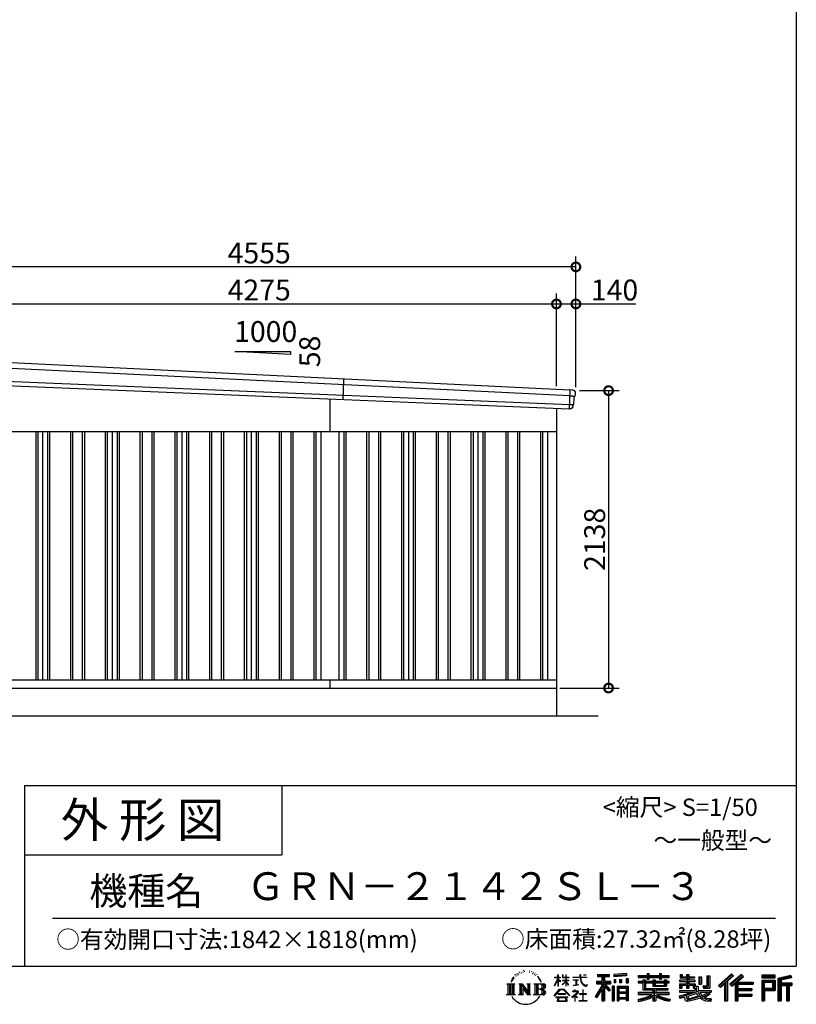
# Model space of a CAD drawing. Extents: x 225 to 20334, y 7 to 14162.
# Drawn here: x 14749 to 20334, y 7 to 7084 of the extents above; entities that cross this region are included whole.
import ezdxf
from ezdxf.enums import TextEntityAlignment as Align

# ---------------------------------------------------------------- set-up
doc = ezdxf.new("R2010")
doc.units = 0
doc.header["$LTSCALE"] = 20
doc.header["$PDMODE"] = 3
doc.header["$PDSIZE"] = 2
doc.layers.get('0').update_dxf_attribs({"linetype": 'CONTINUOUS'})
doc.layers.get('DEFPOINTS').update_dxf_attribs({"linetype": 'CONTINUOUS'})
for name, color, linetype in [('仕様書枠', 230, 'CONTINUOUS'), ('寸法', 4, 'CONTINUOUS'), ('文字', 7, 'CONTINUOUS'), ('細線', 5, 'CONTINUOUS'), ('部品1', 7, 'CONTINUOUS'), ('部品１', 7, 'CONTINUOUS'), ('Ｇ．Ｌ', 30, 'CONTINUOUS')]:
    doc.layers.add(name, color=color, linetype=linetype)
doc.styles.add('STYLE1', font='isocp.shx', dxfattribs={"bigfont": 'bigfont.shx'})
doc.styles.add('STYLE2', font='MS PGothic.ttf')
doc.dimstyles.new('INABA_S50G', dxfattribs={"dimtxt": 150, "dimasz": 125, "dimexe": 75, "dimexo": 25, "dimgap": 25, "dimtad": 3, "dimdec": 1, "dimdsep": 46, "dimtxsty": 'STYLE1', "dimblk1": 'DOTSMALL', "dimblk2": 'DOTSMALL', "dimsah": 1, "dimcen": 0, "dimclrt": 7, "dimadec": 0, "dimazin": 0, "dimtfac": 1, "dimtdec": 4, "dimtix": 1, "dimtmove": 0, "dimatfit": 3, "dimldrblk": 'DOTSMALL', "dimfxl": 1, "dimtolj": 1, "dimtzin": 0, "dimarcsym": 0})

# ---------------------------------------------------------------- blocks, each defined once
blk = doc.blocks.new('_DOTSMALL')
at = {"color": 0, "linetype": 'ByBlock', "ltscale": 50, "const_width": 0.5}
blk.add_lwpolyline([(-0.0625, 0, 1), (0.0625, 0, 1)], format="xyb", close=True, dxfattribs=at)
blk = doc.blocks.new('*D221')
at = {"layer": 'DEFPOINTS', "color": 0, "ltscale": 50}
for p in [(18749, 4418), (18609, 2280), (18983.9, 2280)]:
    blk.add_point(p, dxfattribs=at)
at = {"layer": '寸法', "color": 0, "lineweight": -2, "ltscale": 50}
for p, q in [((18774, 4418), (19058.9, 4418)), ((18983.9, 4418), (18983.9, 2280)), ((18634, 2280), (19058.9, 2280))]:
    blk.add_line(p, q, dxfattribs=at)
at = {"layer": '寸法', "color": 0, "lineweight": -2, "ltscale": 50, "xscale": 125, "yscale": 125, "zscale": 125}
for p, rotation in [((18983.9, 4418), 90), ((18983.9, 2280), 270)]:
    blk.add_blockref('_DOTSMALL', p, dxfattribs=dict(at, rotation=rotation))
at = {"layer": '寸法', "color": 7, "ltscale": 50, "insert": (18883.9, 3349), "char_height": 150, "attachment_point": 5, "rotation": 90, "style": 'STYLE1'}
blk.add_mtext('\\A1;2138', dxfattribs=at)
blk = doc.blocks.new('*D223')
at = {"layer": 'DEFPOINTS', "color": 0, "ltscale": 50}
for p in [(18609, 5041), (14334, 4636.2), (18609, 4425.2)]:
    blk.add_point(p, dxfattribs=at)
at = {"layer": '寸法', "color": 0, "lineweight": -2, "ltscale": 50}
for p, q in [((14334, 4661.2), (14334, 5116)), ((18609, 4450.2), (18609, 5116)), ((14334, 5041), (18609, 5041))]:
    blk.add_line(p, q, dxfattribs=at)
at = {"layer": '寸法', "color": 0, "lineweight": -2, "ltscale": 50, "xscale": 125, "yscale": 125, "zscale": 125, "rotation": 180}
blk.add_blockref('_DOTSMALL', (14334, 5041), dxfattribs=at)
at = {"layer": '寸法', "color": 0, "lineweight": -2, "ltscale": 50, "xscale": 125, "yscale": 125, "zscale": 125}
blk.add_blockref('_DOTSMALL', (18609, 5041), dxfattribs=at)
at = {"layer": '寸法', "color": 7, "ltscale": 50, "insert": (16471.5, 5141), "char_height": 150, "attachment_point": 5, "style": 'STYLE1'}
blk.add_mtext('\\A1;4275', dxfattribs=at)
blk = doc.blocks.new('*D224')
at = {"layer": 'DEFPOINTS', "color": 0, "ltscale": 50}
for p in [(18749, 5041), (18609, 4425.2), (18749, 4418)]:
    blk.add_point(p, dxfattribs=at)
at = {"layer": '寸法', "color": 0, "lineweight": -2, "ltscale": 50}
for p, q in [((18609, 4450.2), (18609, 5116)), ((18749, 4443), (18749, 5116)), ((18609, 5041), (18749, 5041)), ((18749, 5041), (19179.1, 5041))]:
    blk.add_line(p, q, dxfattribs=at)
at = {"layer": '寸法', "color": 0, "lineweight": -2, "ltscale": 50, "xscale": 125, "yscale": 125, "zscale": 125, "rotation": 180}
blk.add_blockref('_DOTSMALL', (18609, 5041), dxfattribs=at)
at = {"layer": '寸法', "color": 0, "lineweight": -2, "ltscale": 50, "xscale": 125, "yscale": 125, "zscale": 125}
blk.add_blockref('_DOTSMALL', (18749, 5041), dxfattribs=at)
at = {"layer": '寸法', "color": 7, "ltscale": 50, "insert": (19026.6, 5141), "char_height": 150, "attachment_point": 5, "style": 'STYLE1'}
blk.add_mtext('\\A1;140', dxfattribs=at)
blk = doc.blocks.new('*D226')
at = {"layer": 'DEFPOINTS', "color": 0, "ltscale": 50}
for p in [(14194, 5307.4), (14194, 4640), (18749, 4418)]:
    blk.add_point(p, dxfattribs=at)
at = {"layer": '寸法', "color": 0, "lineweight": -2, "ltscale": 50}
for p, q in [((14194, 4665), (14194, 5382.4)), ((18749, 4443), (18749, 5382.4)), ((18749, 5307.4), (14194, 5307.4))]:
    blk.add_line(p, q, dxfattribs=at)
at = {"layer": '寸法', "color": 0, "lineweight": -2, "ltscale": 50, "xscale": 125, "yscale": 125, "zscale": 125, "rotation": 180}
blk.add_blockref('_DOTSMALL', (14194, 5307.4), dxfattribs=at)
at = {"layer": '寸法', "color": 0, "lineweight": -2, "ltscale": 50, "xscale": 125, "yscale": 125, "zscale": 125}
blk.add_blockref('_DOTSMALL', (18749, 5307.4), dxfattribs=at)
at = {"layer": '寸法', "color": 7, "ltscale": 50, "insert": (16471.5, 5407.4), "char_height": 150, "attachment_point": 5, "style": 'STYLE1'}
blk.add_mtext('\\A1;4555', dxfattribs=at)

msp = doc.modelspace()

# ---------------------------------------------------------------- linework, layer by layer
at = {"layer": '仕様書枠', "ltscale": 50}
for p, q in [((20334, 14162), (20334, 280)), ((14784, 1580), (14784, 280)), ((14784, 1580), (20334, 1580)), ((14784, 1080), (16634, 1080)), ((14784, 1080), (16634, 1080)), ((225, 280), (20334, 280))]:
    msp.add_line(p, q, dxfattribs=at)
at = {"layer": '仕様書枠', "linetype": 'Continuous', "ltscale": 50}
msp.add_line((16634, 1580), (16634, 1080), dxfattribs=at)
msp.add_line((16634, 1580), (16634, 1080), dxfattribs=at)
at = {"layer": '文字', "color": 7, "ltscale": 50}
msp.add_line((14984, 625.06), (20184, 625.06), dxfattribs=at)
at = {"layer": '文字', "ltscale": 0.5}
for p, q in [((18311.62, 220.11), (18309.84, 213.48)), ((18321.91, 226.33), (18320.61, 223.73)), ((18327.34, 213.82), (18324.15, 213.82)), ((18331.82, 226.92), (18330.29, 224.2)), ((18338.31, 218.19), (18336.66, 218.31)), ((18342.68, 239.77), (18341.86, 238)), ((18348.23, 233.99), (18344.33, 233.05)), ((18355.79, 243.67), (18354.13, 241.54)), ((18358.5, 230.1), (18355.79, 230.1)), ((18369.95, 235.53), (18367.12, 235.64)), ((18371.01, 248.62), (18368.42, 247.09)), ((18381.17, 241.78), (18377.98, 241.66)), ((18399.88, 242.18), (18401.59, 242.09)), ((18415.9, 237.14), (18412.75, 235.97)), ((18412.93, 247.58), (18415.99, 246.59)), ((18428.36, 232.64), (18426.65, 232.37)), ((18428.99, 244.25), (18430.52, 242)), ((18433.68, 228.14), (18434.94, 228.14)), ((18437.01, 235.16), (18438, 234.17)), ((18442.14, 225.9), (18437.55, 225.09)), ((18441.33, 238.22), (18442.86, 236.15)), ((18452.22, 219.15), (18448.89, 218.97)), ((18454.47, 230.48), (18455.55, 227.87)), ((18460.53, 214.25), (18457.83, 213.45)), ((18464.68, 222.35), (18465.76, 220.28)), ((18618.55, 200.68), (18618.55, 218.04)), ((18620.8, 218.04), (18618.55, 218.04)), ((18620.8, 218.04), (18620.8, 200.68)), ((18651.59, 218.04), (18651.59, 198.02)), ((18655.94, 218.04), (18651.59, 218.04)), ((18655.94, 218.04), (18655.94, 200.68)), ((18676.19, 218.04), (18676.19, 200.68)), ((18678.44, 218.04), (18676.19, 218.04)), ((18678.44, 200.68), (18678.44, 218.04)), ((18778.39, 218.04), (18778.39, 202.66)), ((18784.85, 218.04), (18778.39, 218.04)), ((18784.85, 202.66), (18784.85, 218.04)), ((18802.93, 218.04), (18822.24, 218.04)), ((18802.93, 218.04), (18802.93, 217.95)), ((18802.93, 217.95), (18822.24, 217.95)), ((18822.24, 217.95), (18822.24, 218.04)), ((18904.52, 221.85), (18904.52, 206.56)), ((18904.52, 221.85), (18989.41, 221.85)), ((18904.52, 214.73), (18989.41, 214.73)), ((18944.28, 216.41), (18944.28, 31.82)), ((18989.41, 206.56), (18989.41, 221.85)), ((19112.88, 227.28), (19022.15, 219.98)), ((19022.15, 219.98), (19022.15, 204.75)), ((19112.88, 217.51), (19022.15, 210.21)), ((19112.88, 227.28), (19112.88, 212.05)), ((19197.8, 212.99), (19197.8, 199.39)), ((19197.8, 212.99), (19260.54, 212.99)), ((19260.54, 227.74), (19260.54, 212.99)), ((19260.54, 227.74), (19274.69, 227.74)), ((19267.66, 227.74), (19267.66, 188.27)), ((19274.69, 212.99), (19274.69, 227.74)), ((19274.69, 212.99), (19349.73, 212.99)), ((19349.73, 227.74), (19349.73, 212.99)), ((19349.73, 227.74), (19363.88, 227.74)), ((19356.85, 227.74), (19356.85, 188.27)), ((19363.88, 212.99), (19363.88, 227.74)), ((19363.88, 212.99), (19420.45, 212.99)), ((19420.45, 199.39), (19420.45, 212.99)), ((19498.51, 221.15), (19498.51, 196.35)), ((19498.51, 221.15), (19514.1, 221.15)), ((19506.46, 221.15), (19506.46, 196.35)), ((19514.1, 221.15), (19514.1, 204.84)), ((19543.67, 221.15), (19543.67, 204.84)), ((19543.67, 221.15), (19561.6, 221.15)), ((19551.63, 221.15), (19551.63, 123.77)), ((19561.6, 221.15), (19561.6, 204.84)), ((19868.53, 225.77), (19774.95, 143)), ((19872.32, 221.86), (19778.84, 139.18)), ((19785.55, 132.59), (19879.4, 214.55)), ((19939.11, 221.78), (19856.97, 151.72)), ((19943.01, 217.95), (19860.58, 147.65)), ((19883.19, 210.64), (19868.53, 225.77)), ((19953.58, 207.57), (19939.11, 221.78)), ((20181.69, 215.59), (20084.99, 215.59)), ((20084.99, 215.59), (20084.99, 197.64)), ((20181.69, 197.64), (20181.69, 215.59)), ((20295.26, 214.93), (20202.18, 192.73)), ((20295.26, 214.93), (20299.88, 197.71)), ((18251.87, 154.42), (18310.61, 154.42)), ((18251.87, 154.42), (18260.29, 147.71)), ((18260.29, 147.71), (18260.29, 80.52)), ((18271.18, 154.42), (18271.18, 74.04)), ((18282.07, 154.42), (18282.07, 74.04)), ((18290.88, 187.45), (18283.09, 168.4)), ((18283.09, 168.4), (18284.85, 168.4)), ((18288.66, 177.18), (18284.85, 168.4)), ((18297.44, 190.92), (18288.66, 177.18)), ((18290.88, 187.45), (18303.97, 204.26)), ((18292.95, 154.42), (18292.95, 74.04)), ((18302.88, 197.4), (18297.44, 190.92)), ((18310.61, 154.42), (18303.2, 148.52)), ((18303.2, 148.52), (18303.2, 79.93)), ((18318.72, 206.86), (18315.89, 206.86)), ((18338.48, 154.42), (18345.54, 150.34)), ((18338.48, 154.42), (18363.36, 154.42)), ((18345.54, 150.34), (18345.54, 79.64)), ((18356.43, 154.42), (18356.43, 74.04)), ((18356.67, 154.42), (18409.39, 80.67)), ((18363.36, 154.42), (18402.89, 99.13)), ((18396.33, 154.42), (18402.89, 150.63)), ((18396.33, 154.42), (18420.38, 154.42)), ((18402.89, 150.63), (18402.89, 99.13)), ((18409.39, 154.42), (18409.39, 74.04)), ((18420.38, 154.42), (18414.83, 151.22)), ((18414.83, 151.22), (18414.83, 78.76)), ((18447.07, 154.42), (18514.45, 154.42)), ((18447.07, 154.42), (18453.63, 150.63)), ((18453.63, 150.63), (18453.63, 79.35)), ((18465.35, 154.42), (18465.35, 74.04)), ((18482.31, 197.87), (18474.05, 208.08)), ((18476.23, 154.42), (18476.23, 74.04)), ((18477.94, 198.23), (18489.34, 181.15)), ((18493.94, 179.71), (18482.31, 197.87)), ((18489.34, 181.15), (18495.58, 170.24)), ((18498.27, 168.4), (18493.46, 180.65)), ((18495.58, 170.24), (18496.1, 168.4)), ((18496.1, 168.4), (18498.27, 168.4)), ((18595.53, 141.02), (18618.55, 191.34)), ((18595.67, 200.68), (18595.67, 198.02)), ((18595.67, 200.68), (18618.55, 200.68)), ((18618.55, 198.02), (18595.67, 198.02)), ((18596.51, 140.46), (18618.55, 182.86)), ((18618.55, 198.02), (18618.55, 191.34)), ((18618.55, 182.86), (18618.55, 137.47)), ((18620.8, 200.68), (18635.7, 200.68)), ((18620.8, 198.02), (18620.8, 186.61)), ((18635.7, 198.02), (18620.8, 198.02)), ((18639.94, 169.92), (18620.8, 186.61)), ((18638.4, 167.41), (18620.8, 178.99)), ((18620.8, 178.99), (18620.8, 137.47)), ((18635.7, 200.68), (18635.7, 198.02)), ((18638.4, 167.41), (18639.94, 169.92)), ((18650.97, 149.57), (18676.19, 172.44)), ((18650.97, 149.57), (18652.67, 147.78)), ((18676.19, 198.02), (18651.59, 198.02)), ((18651.59, 179.68), (18651.59, 176.86)), ((18651.59, 179.68), (18676.19, 179.68)), ((18651.59, 176.86), (18676.19, 176.86)), ((18652.67, 147.78), (18676.19, 170.33)), ((18655.94, 200.68), (18676.19, 200.68)), ((18676.19, 198.02), (18676.19, 179.68)), ((18676.19, 176.86), (18676.19, 172.3)), ((18676.19, 170.43), (18676.19, 137.47)), ((18678.44, 200.68), (18697.5, 200.68)), ((18678.44, 179.68), (18678.44, 198.02)), ((18697.5, 198.02), (18678.44, 198.02)), ((18678.44, 179.68), (18698.36, 179.68)), ((18678.44, 169.54), (18678.44, 176.86)), ((18678.44, 176.86), (18698.36, 176.86)), ((18697.46, 146.27), (18678.44, 169.54)), ((18678.44, 137.47), (18678.44, 167.6)), ((18696.29, 145.16), (18678.44, 167.6)), ((18697.46, 146.27), (18696.29, 145.16)), ((18697.5, 200.68), (18697.5, 198.02)), ((18698.36, 179.68), (18698.36, 176.86)), ((18725.77, 202.66), (18725.77, 199.18)), ((18725.77, 202.66), (18778.39, 202.66)), ((18778.89, 199.18), (18725.77, 199.18)), ((18730.08, 181.69), (18730.08, 179.16)), ((18730.08, 181.69), (18765.21, 181.69)), ((18747.82, 179.16), (18730.08, 179.16)), ((18731.52, 141.71), (18766.17, 146.82)), ((18731.52, 143.35), (18747.82, 146.44)), ((18731.52, 143.35), (18731.52, 141.71)), ((18747.82, 179.16), (18747.82, 146.44)), ((18765.21, 179.16), (18754.19, 179.16)), ((18754.19, 179.16), (18754.19, 147.64)), ((18754.19, 147.64), (18766.17, 149.91)), ((18765.21, 181.69), (18765.21, 179.16)), ((18766.17, 149.91), (18766.17, 146.82)), ((18778.89, 199.18), (18779.69, 192.82)), ((18779.69, 192.82), (18784.1, 172.11)), ((18784.1, 172.11), (18788.29, 162.06)), ((18826.08, 199.18), (18784.83, 199.18)), ((18786.28, 185.78), (18784.83, 199.18)), ((18784.85, 202.66), (18826.08, 202.66)), ((18789.24, 172.74), (18786.28, 185.78)), ((18788.29, 162.06), (18795.42, 150.75)), ((18794.87, 161.48), (18789.24, 172.74)), ((18800.31, 152.42), (18794.87, 161.48)), ((18795.42, 150.75), (18804.86, 142.14)), ((18810.47, 144.67), (18800.31, 152.42)), ((18804.86, 142.14), (18811.49, 138.63)), ((18814.32, 143.28), (18810.47, 144.67)), ((18819.13, 142.64), (18814.32, 143.28)), ((18823.83, 143.42), (18819.13, 142.64)), ((18829.97, 147.5), (18823.83, 143.42)), ((18826.08, 202.66), (18826.08, 199.18)), ((18828.61, 140.9), (18832.76, 143.53)), ((18832.76, 143.53), (18829.97, 147.5)), ((18944.28, 143.02), (18892.62, 60.18)), ((18895.91, 172.11), (18935.9, 172.11)), ((18895.91, 172.11), (18895.91, 154.2)), ((18895.91, 163.41), (18999.88, 163.41)), ((18895.91, 154.2), (18935.9, 154.2)), ((18904.52, 206.56), (18935.9, 206.56)), ((18935.9, 206.56), (18935.9, 172.11)), ((18935.9, 154.2), (18935.9, 139.88)), ((18993.47, 106.73), (18944.28, 162.41)), ((18953.54, 206.56), (18953.54, 172.11)), ((18953.54, 206.56), (18989.41, 206.56)), ((18953.54, 172.11), (18999.88, 172.11)), ((18997.55, 110.33), (18958.79, 154.2)), ((18958.79, 154.2), (18999.88, 154.2)), ((18999.88, 154.2), (18999.88, 172.11)), ((19112.88, 212.05), (19022.15, 204.75)), ((19023.3, 185.42), (19034.46, 185.42)), ((19023.3, 185.42), (19023.3, 160.09)), ((19034.46, 160.09), (19023.3, 160.09)), ((19029.01, 185.42), (19029.01, 160.09)), ((19034.46, 185.42), (19034.46, 160.09)), ((19062.81, 185.42), (19076.78, 185.42)), ((19062.81, 185.42), (19062.81, 160.09)), ((19076.78, 160.09), (19062.81, 160.09)), ((19069.93, 185.42), (19069.93, 160.09)), ((19076.78, 185.42), (19076.78, 160.09)), ((19110.04, 192.4), (19123.69, 192.4)), ((19110.04, 192.4), (19110.04, 160.09)), ((19110.04, 160.09), (19123.69, 160.09)), ((19117.16, 192.4), (19117.16, 160.09)), ((19123.69, 192.4), (19123.69, 160.09)), ((19197.8, 207.55), (19420.45, 207.55)), ((19197.8, 199.39), (19260.54, 199.39)), ((19197.8, 170.37), (19197.8, 160.28)), ((19230.74, 170.37), (19197.8, 170.37)), ((19420.45, 164.92), (19197.8, 164.92)), ((19197.8, 160.28), (19230.74, 160.28)), ((19230.74, 182.29), (19230.74, 170.37)), ((19230.74, 182.29), (19249.65, 182.29)), ((19230.74, 160.28), (19230.74, 111.04)), ((19241.7, 182.29), (19241.7, 111.04)), ((19249.65, 182.29), (19249.65, 170.37)), ((19302.3, 170.37), (19249.65, 170.37)), ((19249.65, 160.28), (19249.65, 120.55)), ((19249.65, 160.28), (19302.3, 160.28)), ((19260.54, 199.39), (19260.54, 188.27)), ((19260.54, 188.27), (19274.69, 188.27)), ((19274.69, 199.39), (19349.73, 199.39)), ((19274.69, 188.27), (19274.69, 199.39)), ((19302.3, 182.29), (19302.3, 170.37)), ((19302.3, 182.29), (19318.68, 182.29)), ((19302.3, 160.28), (19302.3, 137.26)), ((19310.72, 182.29), (19310.72, 137.26)), ((19318.68, 182.29), (19318.68, 170.37)), ((19384.08, 170.37), (19318.68, 170.37)), ((19318.68, 160.28), (19318.68, 141.01)), ((19318.68, 160.28), (19384.08, 160.28)), ((19349.73, 199.39), (19349.73, 188.27)), ((19349.73, 188.27), (19363.88, 188.27)), ((19363.88, 188.27), (19363.88, 199.39)), ((19363.88, 199.39), (19420.45, 199.39)), ((19384.08, 182.29), (19399.61, 182.29)), ((19384.08, 182.29), (19384.08, 170.37)), ((19384.08, 160.28), (19384.08, 141.01)), ((19391.65, 182.29), (19391.65, 137.26)), ((19399.61, 182.29), (19399.61, 170.37)), ((19420.45, 170.37), (19399.61, 170.37)), ((19399.61, 160.28), (19399.61, 137.26)), ((19399.61, 160.28), (19420.45, 160.28)), ((19420.45, 160.28), (19420.45, 170.37)), ((19494.88, 180.36), (19494.88, 169.83)), ((19543.67, 180.36), (19494.88, 180.36)), ((19494.88, 169.83), (19543.67, 169.83)), ((19494.88, 154.35), (19494.88, 123.77)), ((19494.88, 154.35), (19543.67, 154.35)), ((19498.51, 196.35), (19543.67, 196.35)), ((19502.83, 154.35), (19502.83, 123.77)), ((19511.48, 144.44), (19511.48, 123.77)), ((19511.48, 144.44), (19543.67, 144.44)), ((19514.1, 204.84), (19543.67, 204.84)), ((19543.67, 196.35), (19543.67, 180.36)), ((19543.67, 169.83), (19543.67, 154.35)), ((19543.67, 144.44), (19543.67, 123.77)), ((19561.6, 204.84), (19601.32, 204.84)), ((19561.6, 196.35), (19561.6, 180.36)), ((19561.6, 196.35), (19601.32, 196.35)), ((19607.67, 180.36), (19561.6, 180.36)), ((19561.6, 169.83), (19607.67, 169.83)), ((19561.6, 169.83), (19561.6, 154.35)), ((19561.6, 154.35), (19607.67, 154.35)), ((19561.6, 144.44), (19561.6, 123.77)), ((19561.6, 144.44), (19592.21, 144.44)), ((19592.21, 144.44), (19592.21, 123.77)), ((19600.17, 154.35), (19600.17, 123.77)), ((19601.32, 204.84), (19601.32, 196.35)), ((19607.67, 169.83), (19607.67, 180.36)), ((19607.67, 154.35), (19607.67, 136.09)), ((19633.23, 204.84), (19633.23, 150.48)), ((19633.23, 204.84), (19651.16, 204.84)), ((19633.23, 150.48), (19651.16, 150.48)), ((19641.19, 204.84), (19641.19, 150.48)), ((19651.16, 204.84), (19651.16, 150.48)), ((19691.64, 211.98), (19711.9, 211.98)), ((19691.64, 211.98), (19691.64, 139.59)), ((19701.01, 211.98), (19701.01, 131.3)), ((19711.9, 211.98), (19711.9, 123.77)), ((19774.95, 143), (19789.44, 128.77)), ((19789.44, 128.77), (19818.11, 153.8)), ((19818.11, 153.8), (19818.11, 31.82)), ((19828.16, 169.81), (19828.16, 31.82)), ((19839.05, 172.09), (19883.19, 210.64)), ((19839.05, 172.09), (19839.05, 31.82)), ((19856.97, 151.72), (19870.48, 136.5)), ((19866.87, 140.57), (19949.68, 211.4)), ((19870.48, 136.5), (19893.22, 155.95)), ((19893.22, 155.95), (19893.22, 31.82)), ((19898.67, 167.77), (19898.67, 31.82)), ((19905.99, 166.87), (19953.58, 207.57)), ((19905.99, 166.87), (20023.66, 166.87)), ((19907.45, 158.87), (20023.66, 158.87)), ((19907.45, 158.64), (19907.45, 31.82)), ((19912.89, 151.34), (19912.89, 120.64)), ((19912.89, 151.34), (20023.66, 151.34)), ((20023.66, 166.87), (20023.66, 151.34)), ((20181.69, 210.15), (20084.99, 210.15)), ((20084.99, 203.08), (20181.69, 203.08)), ((20084.99, 197.64), (20181.69, 197.64)), ((20084.99, 180.68), (20181.69, 180.68)), ((20084.99, 180.68), (20084.99, 31.82)), ((20090.43, 175.24), (20176.24, 175.24)), ((20090.43, 175.24), (20090.43, 31.82)), ((20100.15, 175.24), (20100.15, 31.82)), ((20105.59, 166.21), (20163.01, 166.21)), ((20105.59, 123.2), (20105.59, 166.21)), ((20163.01, 166.21), (20163.01, 123.2)), ((20168.45, 175.24), (20168.45, 112.47)), ((20176.24, 175.24), (20176.24, 112.47)), ((20181.69, 180.68), (20181.69, 107.03)), ((20202.18, 192.73), (20202.18, 31.82)), ((20296.67, 209.67), (20207.62, 188.43)), ((20207.62, 188.43), (20207.62, 31.82)), ((20298.62, 203), (20213.07, 182.59)), ((20213.07, 182.59), (20213.07, 31.82)), ((20218.71, 183.94), (20218.71, 31.82)), ((20218.71, 155.16), (20302.39, 155.16)), ((20218.71, 146.41), (20302.39, 146.41)), ((20299.88, 197.71), (20224.15, 179.64)), ((20224.15, 179.64), (20224.15, 160.61)), ((20224.15, 160.61), (20302.39, 160.61)), ((20268.41, 146.41), (20268.41, 31.82)), ((20277.59, 146.41), (20277.59, 31.82)), ((20302.39, 160.61), (20302.39, 140.96)), ((18249.07, 74.04), (18260.29, 80.52)), ((18313.4, 74.04), (18249.07, 74.04)), ((18313.4, 74.04), (18303.2, 79.93)), ((18335.85, 74.04), (18345.54, 79.64)), ((18373.28, 74.04), (18335.85, 74.04)), ((18361.87, 139.23), (18407.47, 74.04)), ((18366.63, 122.94), (18400.83, 74.04)), ((18366.63, 122.94), (18366.63, 77.88)), ((18373.28, 74.04), (18366.63, 77.88)), ((18423.01, 74.04), (18400.83, 74.04)), ((18423.01, 74.04), (18414.83, 78.76)), ((18444.44, 74.04), (18453.63, 79.35)), ((18513.89, 74.04), (18444.44, 74.04)), ((18509.01, 114.78), (18476.23, 114.78)), ((18591.69, 67.81), (18631.96, 114.69)), ((18637.05, 109.87), (18595.43, 64.89)), ((18595.53, 141.02), (18596.51, 140.46)), ((18620.8, 137.47), (18618.55, 137.47)), ((18620.96, 82.83), (18620.96, 78.45)), ((18673.84, 82.83), (18620.96, 82.83)), ((18620.96, 78.45), (18673.84, 78.45)), ((18631.96, 114.69), (18664.31, 114.69)), ((18659.38, 109.87), (18637.05, 109.87)), ((18702.67, 67.04), (18659.38, 109.87)), ((18664.31, 114.69), (18706.1, 70.19)), ((18673.84, 78.45), (18673.84, 82.83)), ((18678.44, 137.47), (18676.19, 137.47)), ((18756.26, 86.88), (18720.71, 57.11)), ((18723.75, 102.3), (18723.75, 98.81)), ((18740.35, 102.3), (18723.75, 102.3)), ((18723.75, 98.81), (18748.02, 98.81)), ((18744.08, 111.37), (18740.35, 111.37)), ((18740.35, 111.37), (18740.35, 102.3)), ((18742.83, 71.55), (18766.89, 91.29)), ((18760.44, 56.47), (18742.83, 71.55)), ((18744.08, 102.3), (18744.08, 111.37)), ((18762.38, 102.3), (18744.08, 102.3)), ((18748.02, 98.81), (18752.99, 97.91)), ((18752.99, 97.91), (18757.35, 92.31)), ((18757.35, 92.31), (18756.26, 86.88)), ((18760.7, 96.86), (18761.45, 95.9)), ((18761.45, 96.86), (18760.7, 96.86)), ((18761.45, 95.9), (18761.45, 96.86)), ((18763.44, 102.22), (18762.38, 102.3)), ((18764.75, 101.21), (18763.44, 102.22)), ((18766.32, 99.64), (18764.75, 101.21)), ((18766.89, 98.13), (18766.32, 99.64)), ((18766.89, 91.29), (18766.89, 98.13)), ((18775.78, 82.39), (18775.78, 78.67)), ((18798.15, 82.39), (18775.78, 82.39)), ((18775.78, 78.67), (18798.15, 78.67)), ((18801.44, 110.05), (18798.15, 110.05)), ((18798.15, 110.05), (18798.15, 82.39)), ((18798.15, 78.67), (18798.15, 33.49)), ((18801.44, 82.39), (18801.44, 110.05)), ((18824.02, 82.39), (18801.44, 82.39)), ((18801.44, 78.67), (18824.02, 78.67)), ((18801.44, 33.49), (18801.44, 78.67)), ((18811.49, 138.63), (18815.91, 137.39)), ((18815.91, 137.39), (18820.23, 137.39)), ((18820.23, 137.39), (18828.61, 140.9)), ((18824.02, 78.67), (18824.02, 82.39)), ((18935.9, 139.88), (18888, 63.06)), ((18935.9, 114.34), (18898.73, 54.72)), ((18935.9, 114.34), (18935.9, 31.82)), ((18953.54, 139.9), (18953.54, 31.82)), ((18987.27, 101.72), (18953.54, 139.9)), ((18997.55, 110.33), (18987.27, 101.72)), ((19023.01, 136.33), (19010.77, 136.33)), ((19010.77, 136.33), (19010.77, 31.82)), ((19017.57, 136.33), (19017.57, 31.82)), ((19023.01, 136.33), (19023.01, 31.82)), ((19046.42, 136.33), (19123.91, 136.33)), ((19046.42, 136.33), (19046.42, 31.82)), ((19051.86, 129.21), (19118.47, 129.21)), ((19051.86, 129.21), (19051.86, 31.82)), ((19118.47, 87.67), (19051.86, 87.67)), ((19111.13, 121.11), (19057.2, 121.11)), ((19057.2, 121.11), (19057.2, 93.11)), ((19111.13, 93.11), (19057.2, 93.11)), ((19057.2, 83.3), (19057.2, 54.34)), ((19111.13, 83.3), (19057.2, 83.3)), ((19111.13, 121.11), (19111.13, 93.11)), ((19111.13, 83.3), (19111.13, 54.34)), ((19118.47, 129.21), (19118.47, 31.82)), ((19123.91, 136.33), (19123.91, 31.82)), ((19197.8, 91.71), (19197.8, 77.69)), ((19302.22, 91.71), (19197.8, 91.71)), ((19420.45, 86.27), (19197.8, 86.27)), ((19197.8, 77.69), (19298.2, 77.69)), ((19230.74, 111.04), (19302.22, 111.04)), ((19249.65, 120.55), (19409.66, 120.55)), ((19302.22, 111.04), (19302.22, 91.71)), ((19302.3, 137.26), (19399.61, 137.26)), ((19312.81, 120.55), (19312.81, 31.82)), ((19318.68, 141.01), (19384.08, 141.01)), ((19323.7, 111.04), (19409.66, 111.04)), ((19323.7, 111.04), (19323.7, 91.71)), ((19420.45, 91.71), (19323.7, 91.71)), ((19327.72, 77.69), (19420.45, 77.69)), ((19409.66, 120.55), (19409.66, 111.04)), ((19420.45, 77.69), (19420.45, 91.71)), ((19491.53, 67.6), (19538.36, 78.65)), ((19494.88, 123.77), (19511.48, 123.77)), ((19494.88, 105.9), (19494.88, 93.3)), ((19494.88, 105.9), (19603.63, 105.9)), ((19494.88, 93.3), (19609.91, 93.3)), ((19625.38, 98.36), (19495.3, 55.72)), ((19538.36, 78.65), (19583.9, 93.3)), ((19543.67, 123.77), (19561.6, 123.77)), ((19619.53, 84.26), (19553.59, 63.37)), ((19592.21, 123.77), (19603.63, 123.77)), ((19603.63, 123.77), (19603.63, 105.9)), ((19607.67, 136.09), (19629.01, 136.09)), ((19614.52, 136.09), (19614.52, 94.8)), ((19629.69, 67.67), (19619.53, 84.26)), ((19625.38, 98.36), (19643.85, 60.93)), ((19629.01, 136.09), (19629.01, 105.9)), ((19629.01, 105.9), (19721.7, 105.9)), ((19640.02, 93.3), (19705.61, 93.3)), ((19640.02, 93.3), (19655.74, 67.67)), ((19708.62, 82.68), (19651.82, 55.7)), ((19702.44, 91.79), (19655.74, 67.67)), ((19660.64, 139.59), (19667.01, 123.77)), ((19660.64, 139.59), (19691.64, 139.59)), ((19664.82, 131.3), (19701.01, 131.3)), ((19667.01, 123.77), (19711.9, 123.77)), ((19712.07, 77.59), (19673.63, 56.69)), ((19701.43, 93.3), (19721.7, 93.3)), ((19702.44, 91.79), (19712.07, 77.59)), ((19721.7, 105.9), (19721.7, 93.3)), ((19907.45, 113.3), (20013.48, 113.3)), ((19907.45, 71.7), (20013.48, 71.7)), ((19912.89, 120.64), (20013.48, 120.64)), ((19912.89, 105.77), (20013.48, 105.77)), ((19912.89, 105.77), (19912.89, 79.7)), ((19912.89, 79.7), (20013.48, 79.7)), ((20013.48, 120.64), (20013.48, 105.77)), ((20013.48, 79.7), (20013.48, 64.17)), ((20100.15, 112.47), (20176.24, 112.47)), ((20105.59, 123.2), (20163.01, 123.2)), ((20105.59, 107.03), (20181.69, 107.03)), ((20105.59, 107.03), (20105.59, 31.82)), ((20224.15, 140.96), (20224.15, 31.82)), ((20224.15, 140.96), (20262.97, 140.96)), ((20262.97, 140.96), (20262.97, 31.82)), ((20283.04, 140.96), (20283.04, 31.82)), ((20283.04, 140.96), (20302.39, 140.96)), ((18595.43, 64.89), (18591.69, 67.81)), ((18604.13, 59.16), (18604.13, 55)), ((18691.56, 59.16), (18604.13, 59.16)), ((18604.13, 55), (18621.22, 55)), ((18621.22, 55), (18613.21, 30.97)), ((18613.21, 30.97), (18613.21, 29.22)), ((18613.21, 29.22), (18614.18, 28.89)), ((18614.18, 28.89), (18683.53, 28.89)), ((18622.81, 44.05), (18622.33, 38.71)), ((18622.33, 38.71), (18626.01, 32.83)), ((18628.58, 55), (18622.81, 44.05)), ((18626.01, 32.83), (18674.26, 32.83)), ((18628.58, 55), (18671.62, 55)), ((18677.97, 43.47), (18671.62, 55)), ((18674.26, 32.83), (18677.52, 37.17)), ((18686.09, 36.66), (18674.94, 55)), ((18674.94, 55), (18691.56, 55)), ((18677.52, 37.17), (18677.97, 43.47)), ((18683.53, 28.89), (18685.39, 29.33)), ((18685.39, 29.33), (18686.22, 30.04)), ((18686.49, 34.53), (18686.09, 36.66)), ((18686.22, 30.04), (18686.65, 31.57)), ((18686.65, 31.57), (18686.49, 34.53)), ((18691.56, 55), (18691.56, 59.16)), ((18706.1, 70.19), (18702.67, 67.04)), ((18720.71, 57.11), (18723.02, 54.41)), ((18723.02, 54.41), (18740.35, 68.08)), ((18740.35, 68.08), (18740.35, 29.78)), ((18740.35, 29.78), (18744.3, 29.78)), ((18744.3, 66.86), (18758.32, 54.26)), ((18744.3, 29.78), (18744.3, 66.86)), ((18758.32, 54.26), (18760.44, 56.47)), ((18773.35, 33.49), (18798.15, 33.49)), ((18773.35, 30), (18773.35, 33.49)), ((18826.46, 30), (18773.35, 30)), ((18801.44, 33.49), (18826.46, 33.49)), ((18826.46, 33.49), (18826.46, 30)), ((18888, 63.06), (18898.73, 54.72)), ((18935.9, 31.82), (18953.54, 31.82)), ((19010.77, 31.82), (19023.01, 31.82)), ((19046.42, 31.82), (19057.2, 31.82)), ((19118.47, 48.9), (19051.86, 48.9)), ((19111.13, 54.34), (19057.2, 54.34)), ((19111.13, 44.53), (19057.2, 44.53)), ((19057.2, 44.53), (19057.2, 31.82)), ((19111.13, 44.53), (19111.13, 31.82)), ((19123.91, 31.82), (19111.13, 31.82)), ((19197.8, 43.77), (19197.8, 27.12)), ((19302.22, 61.05), (19302.22, 31.82)), ((19302.22, 31.82), (19323.7, 31.82)), ((19323.7, 61.05), (19323.7, 31.82)), ((19426.41, 44.04), (19421.95, 28.08)), ((19491.53, 67.6), (19497.1, 50.07)), ((19497.1, 50.07), (19532.83, 57.98)), ((19534.69, 40.63), (19532.83, 57.98)), ((19536.94, 32.56), (19534.69, 40.63)), ((19544.36, 28.2), (19536.94, 32.56)), ((19540.82, 70.64), (19548.4, 36.58)), ((19551.7, 27.86), (19544.36, 28.2)), ((19548.4, 36.58), (19641.37, 65.95)), ((19572.37, 31.1), (19551.7, 27.86)), ((19553.59, 63.37), (19557.63, 45.21)), ((19557.63, 45.21), (19629.69, 67.67)), ((19602.01, 39.07), (19572.37, 31.1)), ((19642.78, 51.8), (19602.01, 39.07)), ((19655.74, 41.33), (19642.78, 51.8)), ((19660.94, 49.71), (19643.85, 60.93)), ((19682.92, 30.28), (19655.74, 41.33)), ((19700.88, 35.41), (19660.94, 49.71)), ((19693.45, 47.75), (19673.63, 56.69)), ((19718.53, 27.01), (19682.92, 30.28)), ((19708.82, 45.89), (19693.45, 47.75)), ((19720.26, 35.41), (19700.88, 35.41)), ((19722.54, 46.47), (19708.82, 45.89)), ((19722.54, 46.47), (19718.53, 27.01)), ((19818.11, 31.82), (19839.05, 31.82)), ((19893.22, 31.82), (19912.89, 31.82)), ((19912.89, 64.17), (20013.48, 64.17)), ((19912.89, 64.17), (19912.89, 31.82)), ((20084.99, 31.82), (20105.59, 31.82)), ((20202.18, 31.82), (20224.15, 31.82)), ((20262.97, 31.82), (20283.04, 31.82))]:
    msp.add_line(p, q, dxfattribs=at)
for centre, radius, start, end in [((18485.75, 135.07), 21.16, 286.583067, 66.129966), ((18485.75, 135.07), 32.05, 300.592725, 37.144228), ((18514.45, 137.32), 17.09, 269.300532, 90), ((18514.45, 137.32), 11.65, 315.588943, 53.402558), ((18485.75, 94), 21.16, 289.412599, 79.228254), ((18485.75, 94), 32.05, 321.481797, 59.407308), ((18513.89, 91.69), 17.65, 270, 89.300532), ((18513.89, 91.69), 12.21, 307.063263, 43.566356), ((19151.31, 346.9), 306.67, 278.718569, 298.617523), ((19151.31, 350.77), 318.63, 278.38912, 300.455577), ((19474.6, 349.93), 318.63, 239.484491, 260.757044), ((19474.6, 346.9), 306.67, 241.382477, 261.00562), ((18388.47, 123.4), 116.74, 210.285683, 329.714317), ((19151.31, 347.84), 324.07, 278.247223, 297.752298), ((19474.6, 347.84), 324.07, 242.247702, 260.649951)]:
    msp.add_arc(centre, radius, start, end, dxfattribs=at)
at = {"layer": '細線', "ltscale": 50}
for p, q in [((18704.69, 4380.08), (14235.69, 4597.91)), ((14231.57, 4503.58), (18702.16, 4318.13)), ((17074.84, 4354.93), (17080.78, 4501.15)), ((14864.01, 4125), (14864.01, 2340)), ((14879.01, 4125), (14879.01, 2340)), ((14949.01, 4125), (14949.01, 2340)), ((14964.01, 4125), (14964.01, 2340)), ((15114.01, 4125), (15114.01, 2340)), ((15129.01, 4125), (15129.01, 2340)), ((15199.01, 4125), (15199.01, 2340)), ((15214.01, 4125), (15214.01, 2340)), ((15364.01, 4125), (15364.01, 2340)), ((15379.01, 4125), (15379.01, 2340)), ((15449.01, 4125), (15449.01, 2340)), ((15464.01, 4125), (15464.01, 2340)), ((15614.01, 4125), (15614.01, 2340)), ((15629.01, 4125), (15629.01, 2340)), ((15699.01, 4125), (15699.01, 2340)), ((15714.01, 4125), (15714.01, 2340)), ((15864.01, 4125), (15864.01, 2340)), ((15879.01, 4125), (15879.01, 2340)), ((15949.01, 4125), (15949.01, 2340)), ((15964.01, 4125), (15964.01, 2340)), ((16114.01, 4125), (16114.01, 2340)), ((16129.01, 4125), (16129.01, 2340)), ((16199.01, 4125), (16199.01, 2340)), ((16214.01, 4125), (16214.01, 2340)), ((16364.01, 4125), (16364.01, 2340)), ((16379.01, 4125), (16379.01, 2340)), ((16449.01, 4125), (16449.01, 2340)), ((16464.01, 4125), (16464.01, 2340)), ((16614.01, 4125), (16614.01, 2340)), ((16629.01, 4125), (16629.01, 2340)), ((16699.01, 4125), (16699.01, 2340)), ((16714.01, 4125), (16714.01, 2340)), ((16864.01, 4125), (16864.01, 2340)), ((16879.01, 4125), (16879.01, 2340)), ((17079.01, 4125), (17079.01, 2340)), ((17094.01, 4125), (17094.01, 2340)), ((17244.01, 4125), (17244.01, 2340)), ((17259.01, 4125), (17259.01, 2340)), ((17329.01, 4125), (17329.01, 2340)), ((17344.01, 4125), (17344.01, 2340)), ((17494.01, 4125), (17494.01, 2340)), ((17509.01, 4125), (17509.01, 2340)), ((17579.01, 4125), (17579.01, 2340)), ((17594.01, 4125), (17594.01, 2340)), ((17744.01, 4125), (17744.01, 2340)), ((17759.01, 4125), (17759.01, 2340)), ((17829.01, 4125), (17829.01, 2340)), ((17844.01, 4125), (17844.01, 2340)), ((17994.01, 4125), (17994.01, 2340)), ((18009.01, 4125), (18009.01, 2340)), ((18079.01, 4125), (18079.01, 2340)), ((18094.01, 4125), (18094.01, 2340)), ((18244.01, 4125), (18244.01, 2340)), ((18259.01, 4125), (18259.01, 2340)), ((18329.01, 4125), (18329.01, 2340)), ((18344.01, 4125), (18344.01, 2340)), ((18494.01, 4125), (18494.01, 2340)), ((18509.01, 4125), (18509.01, 2340))]:
    msp.add_line(p, q, dxfattribs=at)
at = {"layer": '細線'}
for p, q in [((18705.74, 4421.95), (18700.16, 4287.3)), ((18702.16, 4318.13), (18714.93, 4317.6)), ((18704.69, 4380.08), (18719.8, 4379.45))]:
    msp.add_line(p, q, dxfattribs=at)
for points in [[(18714.93, 4317.6), (18714.97, 4317.6), (18715, 4317.59), (18715.04, 4317.59)], [(18719.8, 4379.45), (18719.83, 4379.45), (18719.87, 4379.44), (18719.91, 4379.44)]]:
    msp.add_open_spline(points, degree=3, dxfattribs=at)
for points, knots in [([(18715.04, 4317.59), (18715.57, 4317.57), (18716.1, 4317.55), (18717.16, 4317.51), (18717.68, 4317.48), (18719.24, 4317.42), (18720.24, 4317.38), (18721.7, 4317.32), (18722.17, 4317.3), (18723.11, 4317.26), (18723.56, 4317.25), (18724.88, 4317.19), (18725.69, 4317.16), (18727.19, 4317.09), (18727.86, 4317.07), (18728.73, 4317.03), (18729, 4317.02), (18729.5, 4316.99), (18729.72, 4316.99), (18730.33, 4316.96), (18730.63, 4316.94), (18730.94, 4316.93), (18731.02, 4316.92), (18731.12, 4316.92), (18731.15, 4316.92), (18731.15, 4316.92)], [0, 0, 0, 0, 0.0625, 0.0625, 0.125, 0.125, 0.25, 0.25, 0.3125, 0.3125, 0.375, 0.375, 0.5, 0.5, 0.625, 0.625, 0.6875, 0.6875, 0.75, 0.75, 0.875, 0.875, 0.9375, 0.9375, 1, 1, 1, 1]), ([(18719.91, 4379.44), (18721.37, 4379.38), (18722.8, 4379.32), (18724.92, 4379.24), (18725.62, 4379.21), (18726.67, 4379.17), (18727.01, 4379.15), (18727.7, 4379.12), (18728.04, 4379.11), (18729.7, 4379.04), (18730.97, 4378.99), (18732.76, 4378.91), (18733.34, 4378.89), (18734.47, 4378.84), (18735.01, 4378.82), (18736.56, 4378.76), (18737.48, 4378.72), (18738.67, 4378.66), (18739.05, 4378.65), (18739.73, 4378.62), (18740.04, 4378.61), (18740.87, 4378.57), (18741.29, 4378.55), (18741.72, 4378.53), (18741.82, 4378.52), (18741.97, 4378.52), (18742, 4378.51), (18742, 4378.51)], [0, 0, 0, 0, 0.125, 0.125, 0.1875, 0.1875, 0.21875, 0.21875, 0.25, 0.25, 0.375, 0.375, 0.4375, 0.4375, 0.5, 0.5, 0.625, 0.625, 0.6875, 0.6875, 0.75, 0.75, 0.875, 0.875, 0.9375, 0.9375, 1, 1, 1, 1])]:
    msp.add_open_spline(points, degree=3, knots=knots, dxfattribs=at)
at = {"layer": '部品1', "ltscale": 50}
for p, q in [((16696.81, 4677.25), (16296.81, 4700.07)), ((16296.81, 4700.07), (16696.81, 4700.07)), ((16696.81, 4700.07), (16696.81, 4677.25)), ((16979.01, 4358.92), (16979.01, 4125)), ((18609.01, 4291.09), (18609.01, 2080)), ((14414.01, 4125), (18609.01, 4125)), ((17044.01, 4125), (17044.01, 2340)), ((18544.01, 4125), (18544.01, 2340)), ((14414.01, 2340), (18609.01, 2340)), ((16979.01, 2340), (16979.01, 2280)), ((14414.01, 2280), (18609.01, 2280))]:
    msp.add_line(p, q, dxfattribs=at)
at = {"layer": '部品1'}
for p, q in [((18722.24, 4421.85), (18706.46, 4422.52)), ((18740.42, 4378.16), (18742, 4378.51)), ((18700.82, 4286.67), (18702.14, 4286.61)), ((18705.37, 4286.44), (18705.94, 4286.42)), ((18729.56, 4316.56), (18731.15, 4316.92))]:
    msp.add_line(p, q, dxfattribs=at)
for centre, radius, start, end in [((18706.43, 4421.82), 0.7, 87.592555, 169.379345), ((18725.84, 4401.68), 20, 354.592555, 87.592555), ((18730.61, 4319.36), 2.5, 282.59243, 354.592522), ((18730.61, 4319.36), 2.5, 282.592555, 354.592555), ((18740.96, 4375.72), 2.5, 102.592941, 174.57503), ((18740.96, 4375.72), 2.5, 102.592555, 174.592555), ((18741.46, 4380.95), 2.5, 282.592571, 354.592381), ((18741.46, 4380.95), 2.5, 282.592555, 354.592555), ((18730.11, 4314.12), 2.5, 102.593265, 174.579068)]:
    msp.add_arc(centre, radius, start, end, dxfattribs=at)
for points, knots in [([(18726.68, 4421.67), (18726.68, 4421.67), (18726.65, 4421.67), (18726.54, 4421.67), (18726.45, 4421.68), (18726.23, 4421.68), (18726.09, 4421.69), (18725.77, 4421.7), (18725.59, 4421.71), (18725.18, 4421.73), (18724.95, 4421.74), (18724.47, 4421.76), (18724.21, 4421.77), (18723.68, 4421.79), (18723.4, 4421.8), (18722.82, 4421.83), (18722.53, 4421.84), (18722.24, 4421.85)], [0, 0, 0, 0, 0.125, 0.125, 0.25, 0.25, 0.375, 0.375, 0.5, 0.5, 0.625, 0.625, 0.75, 0.75, 0.875, 0.875, 1, 1, 1, 1]), ([(18700.16, 4287.3), (18700.17, 4287.13), (18700.25, 4286.97), (18700.49, 4286.74), (18700.66, 4286.68), (18700.82, 4286.67)], [0, 0, 0, 0, 0.5, 0.5, 1, 1, 1, 1]), ([(18702.14, 4286.61), (18702.43, 4286.6), (18702.73, 4286.59), (18703.3, 4286.56), (18703.59, 4286.54), (18704.42, 4286.49), (18704.92, 4286.46), (18705.37, 4286.44)], [0, 0, 0, 0, 0.25, 0.25, 0.5, 0.5, 1, 1, 1, 1]), ([(18711.22, 4286.9), (18710.86, 4286.82), (18710.18, 4286.68), (18709.2, 4286.54), (18708.24, 4286.45), (18707.15, 4286.39), (18706.37, 4286.41), (18705.94, 4286.42)], [0, 0, 0, 0, 0.209691, 0.3889384, 0.5546973, 0.7583859, 1, 1, 1, 1]), ([(18714.85, 4288.1), (18714.59, 4287.99), (18714.04, 4287.76), (18713.18, 4287.45), (18712.23, 4287.15), (18711.57, 4286.98), (18711.21, 4286.9)], [0, 0, 0, 0, 0.2088434, 0.4404524, 0.7025839, 1, 1, 1, 1]), ([(18718.46, 4290.17), (18718.06, 4289.89), (18717.25, 4289.34), (18716.04, 4288.65), (18715.22, 4288.28), (18714.85, 4288.11)], [0, 0, 0, 0, 0.344857, 0.7014675, 1, 1, 1, 1]), ([(18721.27, 4292.62), (18720.94, 4292.28), (18720.34, 4291.68), (18719.48, 4290.95), (18718.82, 4290.43), (18718.52, 4290.21), (18718.4, 4290.12)], [0, 0, 0, 0, 0.3501916, 0.6286642, 0.8410008, 1, 1, 1, 1]), ([(18726.63, 4304.07), (18726.56, 4303.58), (18726.42, 4302.46), (18726.04, 4300.93), (18725.56, 4299.48), (18725.06, 4298.25), (18724.39, 4296.87), (18723.5, 4295.38), (18722.43, 4293.89), (18721.63, 4293.02), (18721.26, 4292.63)], [0, 0, 0, 0, 0.113108, 0.2615979, 0.3634016, 0.4662232, 0.5701238, 0.7190831, 0.8718739, 1, 1, 1, 1])]:
    msp.add_open_spline(points, degree=3, knots=knots, dxfattribs=at)
for points in [[(18743.95, 4380.72), (18744.55, 4387.07), (18745.15, 4393.43), (18745.75, 4399.8)], [(18733.09, 4319.12), (18734.93, 4338.51), (18736.64, 4356.56), (18738.47, 4375.96)], [(18738.47, 4375.96), (18738.47, 4375.96), (18738.47, 4375.96), (18738.47, 4375.96)], [(18742, 4378.51), (18742, 4378.51), (18742, 4378.51), (18742, 4378.51)], [(18726.63, 4304.07), (18727, 4307.8), (18727.31, 4311.08), (18727.62, 4314.36)], [(18727.62, 4314.36), (18727.62, 4314.36), (18727.62, 4314.36), (18727.62, 4314.36)], [(18731.15, 4316.92), (18731.15, 4316.92), (18731.15, 4316.92), (18731.15, 4316.92)]]:
    msp.add_open_spline(points, degree=3, dxfattribs=at)
at = {"layer": '部品１', "ltscale": 50}
for p, q in [((18705.74, 4421.95), (14238.23, 4639.71)), ((14230.95, 4473.27), (18700.16, 4287.3)), ((14914.01, 4125), (14914.01, 2340)), ((15414.01, 4125), (15414.01, 2340)), ((15914.01, 4125), (15914.01, 2340)), ((16414.01, 4125), (16414.01, 2340)), ((16914.01, 4125), (16914.01, 2340)), ((17544.01, 4125), (17544.01, 2340)), ((18044.01, 4125), (18044.01, 2340))]:
    msp.add_line(p, q, dxfattribs=at)
at = {"layer": 'Ｇ．Ｌ', "color": 30, "ltscale": 50}
msp.add_line((14049.01, 2080), (18909.01, 2080), dxfattribs=at)

# ---------------------------------------------------------------- texts
at = {"layer": '仕様書枠', "color": 7, "ltscale": 50, "style": 'STYLE2'}
for s, p in [('○有効開口寸法:1842×1818(mm)', (15011.76, 410.74)), ('○床面積:27.32㎡(8.28坪) \u3000', (18210.95, 413.1))]:
    msp.add_text(s, height=125, dxfattribs=at).set_placement(p)
at = {"layer": '文字', "ltscale": 50}
for s, height, style, p in [('1000', 150, 'STYLE1', (16290.88, 4767.8)), ('<縮尺> S=1/50', 125, 'STYLE2', (18941.6, 1360.82))]:
    msp.add_text(s, height=height, dxfattribs=dict(at, style=style)).set_placement(p)
at = {"layer": '文字', "ltscale": 50, "style": 'STYLE1'}
msp.add_text('58', height=150, rotation=90, dxfattribs=at).set_placement((16909.75, 4586.15))
at = {"layer": '文字', "color": 7, "ltscale": 50, "style": 'STYLE2'}
for s, height, p in [('外 形 図', 250, (15045.07, 1207.31)), ('外 形 図', 250, (15045.07, 1207.31)), ('機種名', 200, (15250.02, 721.65))]:
    msp.add_text(s, height=height, dxfattribs=at).set_placement(p)
at = {"layer": '文字', "ltscale": 50, "style": 'STYLE2'}
msp.add_text('～一般型～', height=125, dxfattribs=at).set_placement((20159.25, 1122.95), align=Align.RIGHT)
at = {"layer": '文字', "color": 7, "ltscale": 50, "style": 'STYLE2'}
msp.add_text('ＧＲＮ－２１４２ＳＬ－３', height=200, dxfattribs=at).set_placement((18019.08, 829.71), align=Align.MIDDLE)

# ---------------------------------------------------------------- dimensions: what is measured, and where the dimension line sits
at = {"layer": '寸法', "ltscale": 50}
for base, p1, p2, picture, middle in [((14194.01, 5307.44), (18749.01, 4418), (14194.01, 4640), '*D226', (16471.51, 5407.44)), ((18749.01, 5041.01), (18609.01, 4425.21), (18749.01, 4418), '*D224', (19026.57, 5141.01))]:
    dim = msp.add_linear_dim(base=base, p1=p1, p2=p2, dimstyle='INABA_S50G', override={"dimtdec": 1, "dimtix": 0}, dxfattribs=at)
    dim.commit()
    dim.dimension.update_dxf_attribs({"geometry": picture, "text_midpoint": middle})
dim = msp.add_linear_dim(base=(18609.01, 5041.01), p1=(14334.01, 4636.19), p2=(18609.01, 4425.21), dimstyle='INABA_S50G', dxfattribs=at)
dim.commit()
dim.dimension.update_dxf_attribs({"geometry": '*D223', "text_midpoint": (16471.51, 5141.02)})
dim = msp.add_linear_dim(base=(18983.94, 2280), p1=(18749.01, 4418), p2=(18609.01, 2280), angle=90, dimstyle='INABA_S50G', dxfattribs=at)
dim.commit()
dim.dimension.update_dxf_attribs({"geometry": '*D221', "text_midpoint": (18883.92, 3349)})

doc.saveas('drawing.dxf')
